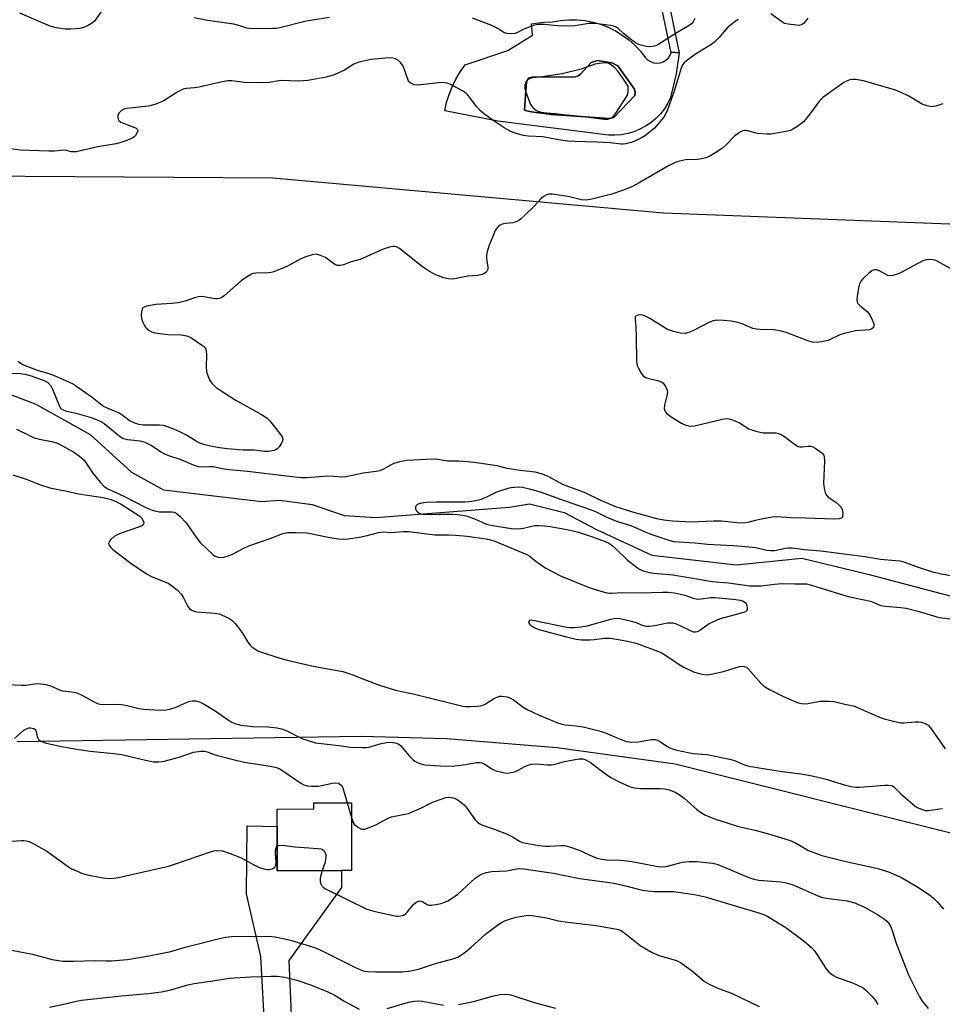
# Model space of a CAD drawing. Units: inches. Extents: x 1315762 to 1321762, y 521448 to 525448.
# Drawn here: x 1318587 to 1318872, y 523548 to 523853 of the extents above; entities that cross this region are included whole.
import ezdxf

# ---------------------------------------------------------------- set-up
doc = ezdxf.new("R2010")
doc.units = ezdxf.units.IN
doc.header["$MEASUREMENT"] = 0
for name, color, linetype in [('BLDG-Footprint', 5, 'Continuous'), ('CULTRL-Pad', 6, 'Continuous'), ('CULTRL-Swimming Pool in Ground', 4, 'Continuous'), ('HYDRO-Single Line Stream', 4, 'Continuous'), ('NTRL-Trees', 3, 'Continuous'), ('TRANS-Driveway', 251, 'Continuous'), ('TRANS-Non Street Sidewalk', 7, 'Continuous'), ('Undefined', 1, 'Continuous')]:
    doc.layers.add(name, color=color, linetype=linetype)

msp = doc.modelspace()

# ---------------------------------------------------------------- linework, layer by layer
at = {"layer": 'BLDG-Footprint', "elevation": 425.14}
msp.add_lwpolyline([(1318686.36, 523589.71), (1318666.5, 523589.69), (1318666.49, 523603.34), (1318666.48, 523608.79), (1318677.83, 523608.81), (1318677.83, 523610.73), (1318689.45, 523610.74), (1318689.48, 523589.72)], close=True, dxfattribs=at)
at = {"layer": 'CULTRL-Pad'}
for points in [[(1318781.16, 523840.82, 0), (1318782.03, 523840.29, 0), (1318782.99, 523839.95, 0), (1318783.99, 523839.83, 0), (1318785.01, 523839.93, 0), (1318785.97, 523840.25, 0), (1318786.84, 523840.77, 0), (1318787.58, 523841.47, 0), (1318788.14, 523842.32, 0), (1318788.43, 523843.06, 0), (1318788.51, 523843.27, 0), (1318790.97, 523843.02, 0), (1318790.01, 523836.54, 0), (1318788.28, 523829.21, 0), (1318787.4, 523827.41, 0), (1318786.34, 523825.71, 0), (1318785.12, 523824.13, 0), (1318783.73, 523822.69, 0), (1318782.2, 523821.39, 0), (1318780.54, 523820.27, 0), (1318778.78, 523819.33, 0), (1318776.92, 523818.57, 0), (1318775, 523818.01, 0), (1318773.03, 523817.66, 0), (1318771.04, 523817.51, 0), (1318769.04, 523817.57, 0), (1318734.81, 523821.84, 0), (1318718.34, 523825.06, 0), (1318718.92, 523827.61, 0), (1318719.69, 523830.1, 0), (1318720.66, 523832.53, 0), (1318721.81, 523834.87, 0), (1318723.13, 523837.12, 0), (1318724.63, 523839.26, 0), (1318737.91, 523843.74, 0), (1318745.48, 523848.51, 0), (1318745.17, 523851.97, 0), (1318746.55, 523852.23, 0), (1318749.14, 523852.52, 0), (1318751.75, 523852.6, 0), (1318754.22, 523853.05, 0), (1318756.72, 523853.26, 0), (1318759.23, 523853.26, 0), (1318761.72, 523853.02, 0), (1318764.19, 523852.55, 0), (1318766.6, 523851.87, 0), (1318768.94, 523850.97, 0), (1318771.19, 523849.85, 0), (1318773.33, 523848.54, 0), (1318775.34, 523847.04, 0), (1318777.2, 523845.37, 0), (1318778.91, 523843.53, 0), (1318780.44, 523841.54, 0)], [(1318770.74, 523822.99, 0), (1318777.2, 523829.76, 0), (1318777.28, 523830.85, 0), (1318777.07, 523831.79, 0), (1318771.98, 523838.96, 0), (1318770.03, 523839.93, 0), (1318765.67, 523840.62, 0), (1318763.71, 523840.06, 0), (1318760.33, 523836.45, 0), (1318759.67, 523835.88, 0), (1318758.8, 523835.6, 0), (1318745.28, 523835.5, 0), (1318744.26, 523835.22, 0), (1318743.67, 523834.07, 0), (1318743.01, 523825.42, 0), (1318743.37, 523825.13, 0), (1318745.26, 523824.75, 0), (1318751.28, 523823.97, 0), (1318769.5, 523822.64, 0)]]:
    msp.add_polyline3d(points, close=True, dxfattribs=at)
at = {"layer": 'CULTRL-Swimming Pool in Ground'}
msp.add_lwpolyline([(1318770.74, 523822.99), (1318769.5, 523822.64), (1318751.28, 523823.97), (1318745.26, 523824.75), (1318743.37, 523825.13), (1318743.01, 523825.42), (1318743.67, 523834.07), (1318744.26, 523835.22), (1318745.28, 523835.5), (1318758.8, 523835.6), (1318759.67, 523835.88), (1318760.33, 523836.45), (1318763.71, 523840.06), (1318765.67, 523840.62), (1318770.03, 523839.93), (1318771.98, 523838.96), (1318777.07, 523831.79), (1318777.28, 523830.85), (1318777.2, 523829.76)], close=True, dxfattribs=at)
at = {"layer": 'HYDRO-Single Line Stream'}
msp.add_lwpolyline([(1318580.73, 523738.46), (1318591.73, 523734.25), (1318608.6, 523724.84), (1318621.34, 523713.16), (1318631.32, 523707.67), (1318661.6, 523704.05), (1318667.26, 523704.51), (1318677.27, 523703.14), (1318687.26, 523699.7), (1318697.02, 523699.1), (1318738.42, 523702.32), (1318744.59, 523703.29), (1318755.36, 523700.62), (1318765.34, 523695.39), (1318782.48, 523687.47), (1318808.58, 523684.46), (1318828.91, 523686.5), (1318849.3, 523681.58), (1318877.52, 523674.16)], dxfattribs=at)
at = {"layer": 'NTRL-Trees'}
for points in [[(1318263.04, 523868.55), (1318354.8, 523844.36), (1318542.48, 523805.15), (1318665.1, 523804.32), (1318786.05, 523793.47), (1318982.07, 523785.97), (1319066.32, 523755.1)], [(1319060.04, 523541.15), (1319023.33, 523555.9), (1318978.84, 523574.28), (1318954.56, 523581.41), (1318789.66, 523622.72), (1318753.05, 523627.7), (1318718.89, 523630.52), (1318692.49, 523631.23), (1318585.99, 523629.62)]]:
    msp.add_lwpolyline(points, dxfattribs=at)
at = {"layer": 'TRANS-Driveway'}
msp.add_lwpolyline([(1318665.27, 523493.39), (1318661.38, 523563.11), (1318657.01, 523582.53), (1318657.21, 523603.63), (1318666.49, 523603.34), (1318666.5, 523589.69), (1318686.36, 523589.71), (1318686.41, 523584.48), (1318670.06, 523561.92), (1318672.63, 523501.84)], dxfattribs=at)
at = {"layer": 'TRANS-Non Street Sidewalk'}
msp.add_lwpolyline([(1318789.99, 523884.59), (1318789.21, 523879.78), (1318787.12, 523866.62), (1318787.6, 523859.16), (1318789.48, 523849.97), (1318790.97, 523843.02), (1318788.51, 523843.27), (1318788.43, 523843.06), (1318787.06, 523849.46), (1318785.15, 523858.84), (1318784.64, 523866.74), (1318785, 523869.01), (1318785.76, 523868.91), (1318787.23, 523880.08), (1318787.3, 523880.61), (1318788.19, 523880.49), (1318789.24, 523888.47), (1318790.69, 523888.49), (1318792.45, 523901.09), (1318790.94, 523901.37), (1318791.21, 523903.45), (1318795.49, 523903.12), (1318793.28, 523886.08)], close=True, dxfattribs=at)
at = {"layer": 'Undefined'}
msp.add_line((1318688.14, 523610.74, 424), (1318689.46, 523606.14, 424), dxfattribs=at)
for points, elevation in [([(1318612.52, 523856.4), (1318609.87, 523852.77), (1318609.02, 523852.08), (1318607.79, 523851.41), (1318606.51, 523850.83), (1318605.42, 523850.54), (1318602.56, 523850.33), (1318600.84, 523850.4), (1318598.02, 523850.81), (1318596.24, 523851.3), (1318592.1, 523853), (1318586.84, 523855.32)], 424), ([(1318682.64, 523853.93), (1318675.49, 523852.85), (1318667.34, 523850.78), (1318666.21, 523850.58), (1318665.04, 523850.52), (1318659.58, 523850.45), (1318657.91, 523850.54), (1318657.1, 523850.7), (1318654.66, 523851.47), (1318653.08, 523851.86), (1318644.93, 523853.04), (1318640.78, 523853.82)], 424), ([(1318795.73, 523853.63), (1318795.26, 523852.6), (1318794.75, 523851.98), (1318794.04, 523851.44), (1318790, 523849.16), (1318784.35, 523845.54), (1318783.31, 523845.09), (1318781.89, 523844.85), (1318780.8, 523844.95), (1318779.44, 523845.25), (1318778.41, 523845.64), (1318777.44, 523846.15), (1318775.81, 523847.27), (1318773.61, 523849.1), (1318772.08, 523850.55), (1318771.39, 523851), (1318770.66, 523851.27), (1318769.62, 523851.51), (1318764.93, 523852.15), (1318762.98, 523852.15), (1318758.61, 523851.42), (1318756.09, 523851.27), (1318753.26, 523851.37), (1318749.23, 523851.85), (1318747.42, 523851.82), (1318746.14, 523851.57), (1318744.49, 523851.02), (1318742.86, 523850.32), (1318740.85, 523849.28), (1318740.13, 523849.01), (1318738.86, 523848.89), (1318737.54, 523849.04), (1318736.67, 523849.35), (1318734.74, 523850.57), (1318732.91, 523851.48), (1318726.91, 523853.73)], 424), ([(1318830.75, 523853.8), (1318830.11, 523852.9), (1318829.4, 523852.1), (1318828.79, 523851.67), (1318828.03, 523851.53), (1318827.2, 523851.56), (1318824.65, 523851.88), (1318823.56, 523852.16), (1318822.58, 523852.73), (1318819.29, 523855.12)], 422), ([(1318809.24, 523853.35), (1318807.81, 523852.39), (1318805.82, 523850.75), (1318803.34, 523847.8), (1318801.92, 523846.39), (1318800.72, 523845.55), (1318795.98, 523842.6), (1318793.57, 523840.89), (1318792.48, 523839.94), (1318792, 523839.29), (1318791.53, 523838.32), (1318789.42, 523831.16), (1318787.3, 523825.34), (1318786.73, 523824.04), (1318786.16, 523823.11), (1318784.46, 523821.02), (1318783.26, 523819.69), (1318780.5, 523817.45), (1318779.5, 523816.83), (1318777.39, 523815.8), (1318776.05, 523815.3), (1318774.41, 523814.86), (1318773.63, 523814.76), (1318772.93, 523814.76), (1318769.53, 523815.16), (1318765.45, 523815.35), (1318758.61, 523815.51), (1318756.34, 523815.68), (1318753.56, 523816.05), (1318748.68, 523817.02), (1318744.32, 523817.26), (1318742.77, 523817.42), (1318740.11, 523818.09), (1318738.79, 523818.67), (1318736.76, 523819.81), (1318733.7, 523821.88), (1318730.38, 523824.25), (1318729.5, 523825), (1318728.34, 523826.28), (1318727.23, 523827.62), (1318725.67, 523829.75), (1318725.09, 523830.38), (1318723.87, 523831.21), (1318720.17, 523833.19), (1318719.08, 523833.63), (1318717.64, 523833.81), (1318716.47, 523833.77), (1318710, 523833.04), (1318708.88, 523833.15), (1318707.89, 523833.58), (1318707.29, 523834.08), (1318707, 523834.54), (1318705.74, 523838.41), (1318705.35, 523839.14), (1318704.68, 523840.05), (1318704.08, 523840.64), (1318703.09, 523841.19), (1318702.26, 523841.42), (1318701.14, 523841.48), (1318695.59, 523840.98), (1318691.72, 523840.15), (1318690.23, 523839.53), (1318687.31, 523837.63), (1318684.15, 523836.17), (1318681.63, 523835.53), (1318676.02, 523834.48), (1318674.64, 523834.33), (1318672.98, 523834.26), (1318667.65, 523834.41), (1318664.04, 523833.84), (1318661.98, 523833.74), (1318656.37, 523833.8), (1318652.47, 523834.34), (1318651.17, 523834.37), (1318649.45, 523834.06), (1318642.3, 523832.37), (1318640.93, 523832.18), (1318638.39, 523832), (1318637.34, 523831.78), (1318635.78, 523830.97), (1318631.21, 523828.1), (1318630.17, 523827.61), (1318628.57, 523827), (1318627.48, 523826.68), (1318626.61, 523826.52), (1318619.81, 523825.8), (1318618.97, 523825.6), (1318618.27, 523825.21), (1318617.55, 523824.46), (1318617.19, 523823.76), (1318617.14, 523822.98), (1318617.27, 523822.51), (1318617.51, 523822.08), (1318618.09, 523821.59), (1318619.07, 523821.09), (1318622.09, 523820.03), (1318622.82, 523819.7), (1318623.27, 523819.27), (1318623.3, 523818.87), (1318623.06, 523818.16), (1318622.64, 523817.45), (1318622.26, 523817.04), (1318621.81, 523816.72), (1318619.96, 523815.92), (1318618.05, 523815.22), (1318616.66, 523814.81), (1318610.99, 523813.89), (1318605.21, 523812.52), (1318604.37, 523812.38), (1318603.56, 523812.35), (1318602.74, 523812.41), (1318601.24, 523812.74), (1318600.27, 523812.86), (1318597.57, 523812.59), (1318595.8, 523812.54), (1318587.07, 523812.87), (1318582.4, 523813.5)], 422), ([(1318872.54, 523827.26), (1318870.38, 523826.51), (1318869.57, 523826.35), (1318869.02, 523826.34), (1318867.68, 523826.6), (1318866.1, 523827.14), (1318862.02, 523829.65), (1318859.46, 523830.85), (1318857.6, 523831.58), (1318847.99, 523834.36), (1318845.48, 523834.76), (1318844.64, 523834.75), (1318843.8, 523834.61), (1318842.71, 523834.26), (1318841.94, 523833.83), (1318835.35, 523829.14), (1318834.34, 523828.11), (1318831.3, 523823.94), (1318829.4, 523821.67), (1318828.52, 523820.92), (1318827.32, 523820.08), (1318826.08, 523819.33), (1318825.35, 523819.01), (1318823.98, 523818.64), (1318821.67, 523818.22), (1318819.31, 523817.88), (1318818.13, 523817.81), (1318815.19, 523818), (1318811.63, 523818.97), (1318811.1, 523818.97), (1318810.59, 523818.85), (1318809.65, 523818.35), (1318808.09, 523817.19), (1318805.26, 523814.32), (1318804.39, 523813.54), (1318801.95, 523811.91), (1318800.24, 523810.94), (1318799.23, 523810.53), (1318797.8, 523810.16), (1318796.65, 523810.03), (1318792.89, 523809.84), (1318790.99, 523809.47), (1318789.66, 523809.05), (1318787.63, 523808.04), (1318778.53, 523802.75), (1318776.51, 523801.65), (1318773.12, 523800.26), (1318770.12, 523799.25), (1318763.87, 523797.67), (1318762.17, 523797.39), (1318760.72, 523797.53), (1318756.55, 523798.5), (1318751.66, 523799.27), (1318750.59, 523799.21), (1318749.84, 523798.99), (1318749.14, 523798.66), (1318748.27, 523797.98), (1318745.94, 523795.44), (1318743.4, 523792.94), (1318742.11, 523791.73), (1318741.44, 523791.22), (1318740.48, 523790.71), (1318739.44, 523790.39), (1318737.13, 523790.19), (1318736.12, 523789.97), (1318735.24, 523789.51), (1318734.48, 523788.7), (1318734.01, 523787.98), (1318733.41, 523786.65), (1318731.98, 523783.1), (1318731.45, 523781.39), (1318731.27, 523780.36), (1318731.24, 523779.58), (1318731.34, 523778.58), (1318731.68, 523776.66), (1318731.71, 523776.14), (1318731.63, 523775.66), (1318731.41, 523775.28), (1318731.08, 523774.96), (1318730.67, 523774.69), (1318729.94, 523774.4), (1318728.62, 523774.09), (1318725.53, 523773.87), (1318720.89, 523772.96), (1318719.47, 523772.98), (1318718.07, 523773.32), (1318715.61, 523774.23), (1318713.63, 523775.34), (1318711.49, 523776.79), (1318704.36, 523782.42), (1318703.42, 523782.94), (1318702.94, 523783.06), (1318702.42, 523783.07), (1318701.29, 523782.85), (1318699.33, 523782.21), (1318692.22, 523779), (1318689.43, 523778.28), (1318687.01, 523777.37), (1318686.03, 523777.15), (1318685.1, 523777.2), (1318684.38, 523777.46), (1318681.41, 523779.59), (1318679.92, 523780.3), (1318678.63, 523780.62), (1318677.28, 523780.42), (1318675.37, 523779.85), (1318674.04, 523779.36), (1318669.73, 523776.92), (1318665.47, 523775.19), (1318664.65, 523774.97), (1318663.85, 523774.88), (1318659.9, 523774.82), (1318659.07, 523774.67), (1318658.55, 523774.46), (1318657.3, 523773.72), (1318655.38, 523772.38), (1318650.05, 523767.78), (1318649.37, 523767.26), (1318648.64, 523766.89), (1318648.12, 523766.81), (1318647.3, 523766.84), (1318643.73, 523767.49), (1318642.94, 523767.55), (1318642.18, 523767.49), (1318640.9, 523767.18), (1318638.03, 523766.12), (1318635.83, 523765.57), (1318633.83, 523765.33), (1318628.88, 523765.08), (1318626.03, 523764.55), (1318625.28, 523764.29), (1318624.89, 523764.01), (1318624.64, 523763.6), (1318624.45, 523762.82), (1318624.37, 523761.68), (1318624.47, 523760.84), (1318624.82, 523759.79), (1318625.29, 523758.78), (1318625.72, 523758.08), (1318626.25, 523757.51), (1318626.87, 523757.02), (1318627.58, 523756.65), (1318628.71, 523756.33), (1318630.15, 523756.06), (1318632.68, 523755.74), (1318636.79, 523755.7), (1318638.51, 523755.41), (1318639.79, 523754.8), (1318643.38, 523752.42), (1318643.94, 523751.93), (1318644.21, 523751.57), (1318644.39, 523751.19), (1318644.51, 523750.66), (1318644.56, 523749.51), (1318644.47, 523745.78), (1318644.63, 523744.18), (1318644.98, 523743.04), (1318645.43, 523741.94), (1318645.71, 523741.43), (1318646.22, 523740.75), (1318647.65, 523739.34), (1318648.81, 523738.49), (1318653.5, 523735.58), (1318661.66, 523730.98), (1318663.35, 523729.86), (1318664.21, 523729.08), (1318667.52, 523724.81), (1318667.98, 523724.09), (1318668.22, 523723.35), (1318668.15, 523722.87), (1318667.83, 523722.14), (1318667.07, 523720.95), (1318666.51, 523720.33), (1318666.06, 523720.03), (1318665.53, 523719.83), (1318663.8, 523719.5), (1318662.61, 523719.5), (1318659.36, 523719.91), (1318655.99, 523719.98), (1318651, 523720.4), (1318648.66, 523720.66), (1318646.36, 523721.11), (1318644.07, 523721.63), (1318642.55, 523722.13), (1318641.43, 523722.72), (1318638.16, 523724.69), (1318636.38, 523725.62), (1318634.54, 523726.48), (1318632.02, 523727.4), (1318631.15, 523727.62), (1318630.07, 523727.73), (1318625.07, 523727.74), (1318623.67, 523727.95), (1318622.42, 523728.35), (1318620.71, 523729.19), (1318618.42, 523730.88), (1318617.55, 523731.4), (1318613.42, 523733.14), (1318612.7, 523733.52), (1318611.77, 523734.18), (1318609.26, 523736.24), (1318604.1, 523739.87), (1318603.1, 523740.49), (1318597.6, 523743), (1318595.9, 523743.58), (1318592.57, 523744.53), (1318587.75, 523746.42), (1318586.28, 523747.28)], 420), ([(1318876.21, 523775.54), (1318870.36, 523778.65), (1318869.58, 523778.87), (1318868.51, 523778.98), (1318867.44, 523778.94), (1318866.36, 523778.6), (1318859.23, 523774.79), (1318858.15, 523774.33), (1318857.08, 523774.05), (1318856.29, 523773.96), (1318855.51, 523774.07), (1318852.98, 523775.49), (1318852, 523775.81), (1318851.28, 523775.83), (1318850.55, 523775.5), (1318849.62, 523774.79), (1318847.84, 523773.17), (1318847.11, 523772.27), (1318846.79, 523771.48), (1318846.58, 523770.63), (1318846.02, 523767.7), (1318845.88, 523766.56), (1318845.98, 523765.79), (1318846.25, 523765.34), (1318846.84, 523764.75), (1318849.15, 523762.88), (1318849.94, 523761.92), (1318850.72, 523760.36), (1318851.2, 523759.04), (1318851.23, 523758.32), (1318851.04, 523757.95), (1318850.53, 523757.51), (1318849.81, 523757.25), (1318845.55, 523756.88), (1318842.05, 523756.1), (1318840.66, 523755.63), (1318837.02, 523753.97), (1318835.03, 523753.53), (1318833.29, 523753.33), (1318832.15, 523753.39), (1318830.77, 523753.81), (1318824.32, 523756.32), (1318823.03, 523756.74), (1318820.29, 523757.18), (1318815.99, 523757.29), (1318814.86, 523757.39), (1318813.77, 523757.68), (1318810.46, 523759.06), (1318809.04, 523759.5), (1318807, 523759.92), (1318804.61, 523760.11), (1318802.52, 523760.17), (1318801.48, 523760.02), (1318800.11, 523759.47), (1318795.59, 523757.11), (1318794.24, 523756.48), (1318793.55, 523756.26), (1318792.82, 523756.14), (1318791.26, 523756.17), (1318789.12, 523756.68), (1318787.31, 523757.36), (1318781.89, 523760.72), (1318780.44, 523761.48), (1318779.66, 523761.73), (1318778.87, 523761.86), (1318778.15, 523761.8), (1318777.58, 523761.54), (1318777.35, 523761.2), (1318777.27, 523760.45), (1318777.5, 523758.04), (1318777.64, 523755.15), (1318777.73, 523747.59), (1318777.82, 523746.73), (1318777.96, 523746.17), (1318778.3, 523745.36), (1318779.16, 523743.81), (1318779.66, 523743.11), (1318780.05, 523742.72), (1318780.48, 523742.47), (1318781.2, 523742.21), (1318784.2, 523741.52), (1318785.26, 523741.18), (1318785.92, 523740.76), (1318786.55, 523739.93), (1318787.13, 523738.73), (1318787.27, 523737.94), (1318787.11, 523736.8), (1318786.4, 523733.9), (1318786.32, 523732.81), (1318786.53, 523732.12), (1318787.15, 523731.32), (1318788.42, 523730.28), (1318791.69, 523728.32), (1318793, 523727.7), (1318794.39, 523727.38), (1318795.67, 523727.52), (1318804.39, 523729.59), (1318805.45, 523729.74), (1318806.39, 523729.68), (1318807.46, 523729.33), (1318809.56, 523728.39), (1318812.53, 523726.6), (1318814.68, 523725.85), (1318816.89, 523725.32), (1318820.8, 523725.29), (1318821.57, 523725.16), (1318822.29, 523724.92), (1318823.57, 523724.18), (1318826.58, 523721.81), (1318827.75, 523721.11), (1318828.24, 523720.99), (1318829, 523720.94), (1318830.71, 523721.19), (1318831.53, 523721.2), (1318832.31, 523720.94), (1318833.06, 523720.52), (1318835.19, 523719.03), (1318835.69, 523718.42), (1318835.84, 523717.92), (1318835.88, 523716.52), (1318835.56, 523709.77), (1318835.78, 523708.06), (1318836.24, 523706.45), (1318836.5, 523705.98), (1318837.07, 523705.42), (1318839.39, 523703.89), (1318840.5, 523702.96), (1318841.06, 523702.32), (1318841.41, 523701.56), (1318841.61, 523700.43), (1318841.53, 523699.4), (1318841.44, 523699.19), (1318841.16, 523698.93), (1318840.41, 523698.69), (1318838.95, 523698.63), (1318830.02, 523698.94), (1318825.58, 523698.97), (1318821.15, 523699.3), (1318819.69, 523699.15), (1318815.89, 523698.52), (1318814.45, 523698.21), (1318812.15, 523697.54), (1318810.55, 523697.34), (1318808.89, 523697.41), (1318804.03, 523697.95), (1318801.57, 523697.95), (1318794.59, 523697.68), (1318788.84, 523697.98), (1318786.21, 523698.22), (1318783.99, 523698.7), (1318776.57, 523700.71), (1318771.29, 523702.41), (1318766.45, 523704.49), (1318761.6, 523706.82), (1318756.74, 523708.57), (1318755.09, 523709.25), (1318750.14, 523711.95), (1318748.31, 523712.65), (1318746.38, 523713.12), (1318741.66, 523713.66), (1318737.69, 523714.28), (1318734.58, 523715.05), (1318733.14, 523715.31), (1318728.19, 523716.07), (1318725.42, 523716.37), (1318722.67, 523716.51), (1318719.24, 523716.56), (1318716.21, 523717.08), (1318715.05, 523717.15), (1318712.72, 523717.08), (1318706.58, 523716.7), (1318704.31, 523716.29), (1318702.63, 523715.81), (1318701.61, 523715.31), (1318699.37, 523714.03), (1318698.22, 523713.55), (1318697.11, 523713.34), (1318693.12, 523712.86), (1318687.79, 523711.65), (1318686.52, 523711.6), (1318683.91, 523711.81), (1318682.16, 523711.85), (1318675.63, 523711.37), (1318674.05, 523711.42), (1318670.2, 523711.81), (1318657.3, 523713.33), (1318651.62, 523713.83), (1318650.03, 523714.07), (1318646.71, 523714.76), (1318645.56, 523714.81), (1318643, 523714.71), (1318642.17, 523714.79), (1318640.58, 523715.27), (1318636.75, 523716.95), (1318632.99, 523718.17), (1318631.92, 523718.6), (1318630.38, 523719.46), (1318627.45, 523721.43), (1318625.67, 523722.36), (1318624.14, 523722.73), (1318620.14, 523723.13), (1318619.36, 523723.31), (1318618.63, 523723.6), (1318617.45, 523724.39), (1318612.94, 523728.07), (1318611.95, 523728.69), (1318610.38, 523729.44), (1318609.02, 523729.94), (1318605.4, 523731), (1318603.71, 523731.44), (1318601.32, 523731.91), (1318600.3, 523732.3), (1318599.65, 523732.77), (1318599.06, 523733.66), (1318597.02, 523738.73), (1318596.5, 523739.76), (1318595.6, 523740.77), (1318594.66, 523741.33), (1318590.45, 523742.86), (1318588.6, 523743.38), (1318587.02, 523743.55), (1318581.94, 523743.68)], 418), ([(1318585.82, 523726.44), (1318589.77, 523724.46), (1318591.31, 523723.81), (1318592.91, 523723.32), (1318596.63, 523722.64), (1318598.44, 523722.1), (1318600, 523721.33), (1318603.56, 523719.31), (1318605.26, 523718.14), (1318606.7, 523716.81), (1318607.39, 523715.92), (1318609.46, 523712.83), (1318611.71, 523710.04), (1318612.91, 523708.73), (1318614.06, 523707.96), (1318619.03, 523705.68), (1318625.59, 523702.29), (1318627.47, 523701.48), (1318628.59, 523701.14), (1318630, 523700.87), (1318633.87, 523700.88), (1318634.55, 523700.75), (1318635.19, 523700.46), (1318636.33, 523699.54), (1318638.29, 523697.49), (1318641.6, 523692.69), (1318642.68, 523691.4), (1318646.55, 523687.64), (1318647.26, 523687.14), (1318648.18, 523686.8), (1318649.51, 523686.75), (1318650.3, 523686.91), (1318651.35, 523687.23), (1318652.4, 523687.67), (1318656.4, 523689.68), (1318657.76, 523690.28), (1318664.34, 523692.6), (1318668.21, 523694.13), (1318669.77, 523694.45), (1318672.34, 523694.49), (1318675.81, 523694.33), (1318682.25, 523692.98), (1318685.36, 523692.52), (1318687.06, 523692.37), (1318688.61, 523692.49), (1318692.46, 523693.11), (1318694.8, 523693.61), (1318697.89, 523694.41), (1318699.29, 523694.61), (1318701.79, 523694.5), (1318705.52, 523694.72), (1318707.16, 523694.72), (1318715.26, 523693.73), (1318719.61, 523693.74), (1318721.75, 523693.62), (1318725.29, 523693.27), (1318731.2, 523692.48), (1318732.57, 523692.21), (1318733.91, 523691.76), (1318743.73, 523687.64), (1318744.46, 523687.19), (1318746.97, 523685.3), (1318749.7, 523683.4), (1318751.57, 523682.33), (1318754.4, 523680.88), (1318763.07, 523677.43), (1318765.26, 523676.7), (1318768.56, 523675.78), (1318769.39, 523675.64), (1318770.12, 523675.61), (1318773.34, 523675.86), (1318778.81, 523675.75), (1318785.8, 523675.96), (1318787.53, 523675.93), (1318789.51, 523675.75), (1318791.38, 523675.4), (1318792.68, 523675.03), (1318795.24, 523674.14), (1318796.55, 523673.85), (1318797.71, 523673.88), (1318800.77, 523674.29), (1318802.08, 523674.3), (1318805.28, 523674.04), (1318808.47, 523673.66), (1318809.84, 523673.45), (1318810.53, 523673.25), (1318811.36, 523672.73), (1318811.66, 523672.32), (1318811.86, 523671.81), (1318811.98, 523670.76), (1318811.85, 523670.31), (1318811.55, 523670.02), (1318810.9, 523669.69), (1318810.15, 523669.44), (1318804.07, 523667.82), (1318802.58, 523667.33), (1318800.24, 523666.14), (1318797.01, 523663.88), (1318796.53, 523663.66), (1318796, 523663.55), (1318795.47, 523663.58), (1318794.69, 523663.84), (1318790.83, 523665.75), (1318789.83, 523666.13), (1318789.07, 523666.33), (1318788.19, 523666.39), (1318787.31, 523666.35), (1318783.42, 523665.59), (1318781.65, 523665.37), (1318780.78, 523665.35), (1318779.81, 523665.56), (1318777.7, 523666.43), (1318776.63, 523666.79), (1318773.6, 523667.54), (1318772.12, 523667.77), (1318770.82, 523667.75), (1318769.69, 523667.53), (1318762.3, 523665.41), (1318760.47, 523665.14), (1318758.17, 523664.94), (1318756.93, 523664.96), (1318755.59, 523665.16), (1318745.58, 523667.24), (1318745.07, 523667.25), (1318744.63, 523667.15), (1318744.35, 523666.93), (1318744.31, 523666.61), (1318744.57, 523666.05), (1318745.16, 523665.54), (1318746.42, 523664.83), (1318747.51, 523664.38), (1318756.06, 523662.12), (1318759.05, 523661.42), (1318760.69, 523661.23), (1318763.22, 523661.21), (1318764.63, 523661.3), (1318767.79, 523661.67), (1318769.46, 523661.67), (1318770.91, 523661.5), (1318774.38, 523660.91), (1318777.6, 523660.13), (1318785.38, 523657.3), (1318787.05, 523656.28), (1318790.92, 523653.58), (1318792.13, 523652.89), (1318795.4, 523651.31), (1318796.42, 523650.97), (1318798.04, 523650.58), (1318799.41, 523650.4), (1318800.87, 523650.56), (1318804.66, 523651.39), (1318809.56, 523652.99), (1318810.37, 523653.09), (1318811.08, 523652.98), (1318811.74, 523652.7), (1318812.41, 523652.16), (1318816.34, 523647.7), (1318816.95, 523647.07), (1318817.63, 523646.51), (1318818.92, 523645.78), (1318823.23, 523643.65), (1318826.49, 523642.18), (1318827.81, 523641.67), (1318828.79, 523641.46), (1318829.9, 523641.42), (1318830.76, 523641.5), (1318834.54, 523642.17), (1318837.18, 523642.24), (1318838.92, 523642.12), (1318842.24, 523641.29), (1318844.86, 523640.75), (1318852.97, 523637.22), (1318854.37, 523636.78), (1318858.11, 523635.81), (1318859.55, 523635.52), (1318860.44, 523635.48), (1318864.02, 523635.8), (1318865.14, 523635.83), (1318865.99, 523635.71), (1318867.1, 523635.33), (1318868, 523634.77), (1318868.77, 523633.92), (1318873.3, 523627.43)], 418), ([(1318584.69, 523712.33), (1318589.06, 523710.9), (1318593.22, 523709.22), (1318596.06, 523708.29), (1318601.33, 523707.26), (1318604.95, 523706.39), (1318612.64, 523705.29), (1318615.07, 523704.67), (1318616.52, 523704.09), (1318618.22, 523703.23), (1318623.96, 523699.52), (1318624.53, 523699.01), (1318625.04, 523698.11), (1318625.2, 523697.42), (1318625.14, 523697.03), (1318625.01, 523696.85), (1318624.63, 523696.56), (1318623.87, 523696.21), (1318617.89, 523694.12), (1318616.78, 523693.67), (1318616.01, 523693.25), (1318614.99, 523692.31), (1318614.52, 523691.68), (1318614.33, 523691.25), (1318614.3, 523691.03), (1318614.4, 523690.6), (1318614.98, 523689.77), (1318615.6, 523689.21), (1318621.19, 523684.93), (1318626.03, 523681.63), (1318627.56, 523680.81), (1318632.9, 523678.61), (1318634.12, 523677.87), (1318635.58, 523676.55), (1318636.74, 523675.33), (1318637.36, 523674.37), (1318638.83, 523671.53), (1318639.36, 523670.89), (1318639.99, 523670.38), (1318640.74, 523670.07), (1318641.58, 523669.92), (1318647.1, 523669.42), (1318648.53, 523669.21), (1318650.16, 523668.58), (1318651.48, 523667.9), (1318652.48, 523667.28), (1318653.5, 523666.28), (1318655.27, 523663.98), (1318656.08, 523662.77), (1318657.41, 523660.5), (1318658.09, 523659.57), (1318658.69, 523659.03), (1318659.59, 523658.4), (1318660.53, 523657.84), (1318661.32, 523657.48), (1318666.97, 523655.61), (1318669.55, 523654.91), (1318677.64, 523653.01), (1318685.09, 523651.74), (1318686.76, 523651.36), (1318689.57, 523650.5), (1318693.54, 523648.9), (1318698.2, 523647.2), (1318703.09, 523645.64), (1318708.99, 523644.34), (1318723.95, 523640.7), (1318724.82, 523640.59), (1318726.31, 523640.56), (1318728.41, 523640.62), (1318729.57, 523640.76), (1318730.62, 523641.16), (1318733.79, 523643.1), (1318734.77, 523643.56), (1318735.45, 523643.73), (1318736.01, 523643.75), (1318737.71, 523643.52), (1318738.51, 523643.26), (1318739.69, 523642.61), (1318742.6, 523640.32), (1318743.86, 523639.59), (1318747.61, 523637.84), (1318753.58, 523635.44), (1318754.69, 523635.08), (1318755.65, 523634.88), (1318759.06, 523634.58), (1318761.22, 523634.25), (1318766.13, 523633), (1318767.84, 523632.48), (1318772.45, 523630.49), (1318774.66, 523629.72), (1318776.3, 523629.55), (1318778.23, 523629.56), (1318782.38, 523630.34), (1318783.47, 523630.38), (1318784.23, 523630.14), (1318784.96, 523629.75), (1318787.33, 523628.2), (1318788.08, 523627.79), (1318789.14, 523627.35), (1318790.23, 523627.03), (1318795.31, 523626.03), (1318799.58, 523625.66), (1318806.51, 523624.26), (1318808.1, 523623.79), (1318811.11, 523622.45), (1318812.5, 523622.11), (1318822.76, 523620.47), (1318828.63, 523619.66), (1318832.05, 523619.07), (1318836.01, 523618.11), (1318842.42, 523616.19), (1318844.11, 523615.78), (1318845.57, 523615.6), (1318846.74, 523615.55), (1318854.55, 523616.14), (1318855.73, 523616.17), (1318856.57, 523616.08), (1318856.99, 523615.93), (1318857.35, 523615.7), (1318859.54, 523613.46), (1318863.87, 523609.79), (1318864.61, 523609.3), (1318865.41, 523608.91), (1318867.06, 523608.33), (1318868.14, 523608.31), (1318870.84, 523608.78), (1318872.44, 523608.97)], 420), ([(1318875.05, 523680.98), (1318872.01, 523681.55), (1318869.47, 523682.17), (1318864.66, 523683.69), (1318860.55, 523685.22), (1318859.35, 523685.53), (1318857.9, 523685.72), (1318853.21, 523686.12), (1318848.41, 523686.92), (1318834.75, 523688.71), (1318829.68, 523689.08), (1318825.93, 523689.55), (1318824.78, 523689.62), (1318823.73, 523689.51), (1318820.59, 523688.82), (1318819.15, 523688.74), (1318818.05, 523688.92), (1318814.7, 523689.66), (1318811.46, 523690.04), (1318807.5, 523690.36), (1318799.65, 523690.69), (1318795.87, 523691.1), (1318790.67, 523691.43), (1318789.31, 523691.59), (1318787.48, 523692.08), (1318782.3, 523693.82), (1318780.71, 523694.44), (1318776.06, 523696.5), (1318772.22, 523697.67), (1318770.64, 523698.23), (1318768.84, 523699), (1318765.36, 523700.77), (1318763.78, 523701.41), (1318755.38, 523704.28), (1318747.98, 523706.94), (1318744.99, 523707.82), (1318742.44, 523708.34), (1318741.13, 523708.45), (1318740.05, 523708.43), (1318738.97, 523708.33), (1318737.87, 523708.09), (1318734.38, 523706.93), (1318731.28, 523705.4), (1318729.68, 523704.69), (1318727.43, 523704.14), (1318726, 523703.93), (1318724.61, 523703.86), (1318715.82, 523703.85), (1318712.58, 523703.7), (1318711.18, 523703.51), (1318710.18, 523703.24), (1318709.58, 523702.83), (1318709.35, 523702.46), (1318709.35, 523701.81), (1318709.64, 523701.17), (1318710.01, 523700.79), (1318710.46, 523700.47), (1318711.24, 523700.17), (1318712.71, 523700.06), (1318716.47, 523700.12), (1318720.81, 523700.08), (1318722.25, 523699.99), (1318724, 523699.77), (1318725.4, 523699.46), (1318727.25, 523698.82), (1318728.81, 523698.19), (1318731.27, 523697.07), (1318733.14, 523696.64), (1318739.05, 523695.74), (1318741.09, 523695.59), (1318742.75, 523695.75), (1318746.26, 523696.57), (1318747.45, 523696.61), (1318749.24, 523696.51), (1318751.01, 523696.3), (1318755.64, 523695.51), (1318759.41, 523694.61), (1318764.09, 523693.08), (1318767.97, 523691.68), (1318769.17, 523691.14), (1318770.08, 523690.5), (1318771.19, 523689.54), (1318774.8, 523686.03), (1318778, 523683.54), (1318778.69, 523683.08), (1318779.46, 523682.72), (1318781.65, 523682.09), (1318783.07, 523681.89), (1318788.94, 523681.34), (1318796.38, 523680.13), (1318801.11, 523679.24), (1318806.24, 523678.9), (1318812.85, 523677.93), (1318814.59, 523677.89), (1318816.34, 523677.96), (1318820.45, 523678.49), (1318822.7, 523678.65), (1318826.69, 523678.56), (1318829.09, 523678.59), (1318830.3, 523678.51), (1318831.91, 523678.12), (1318836.18, 523676.75), (1318843.21, 523674.67), (1318850.19, 523673.19), (1318851.2, 523672.81), (1318852.57, 523672.11), (1318853.32, 523671.86), (1318854.68, 523671.64), (1318859.59, 523671.24), (1318861.21, 523670.98), (1318865.25, 523670.02), (1318871.44, 523668.15), (1318874.78, 523667.7)], 416), ([(1318583.48, 523647.34), (1318587.23, 523647.12), (1318588.68, 523647.18), (1318592.17, 523647.65), (1318593.31, 523647.62), (1318594.96, 523647.33), (1318596.59, 523646.9), (1318599.12, 523645.73), (1318599.91, 523645.45), (1318601.06, 523645.26), (1318603.65, 523645.02), (1318604.47, 523644.82), (1318605.76, 523644.21), (1318609.81, 523641.99), (1318610.85, 523641.52), (1318611.65, 523641.26), (1318612.77, 523641.17), (1318616.51, 523641.32), (1318618.28, 523641.19), (1318620, 523640.91), (1318623.62, 523639.98), (1318625.06, 523639.77), (1318630.36, 523639.46), (1318632.11, 523639.48), (1318633.25, 523639.73), (1318635.21, 523640.37), (1318637.88, 523641.59), (1318639.44, 523642.16), (1318640.23, 523642.32), (1318641.32, 523642.26), (1318642.67, 523641.92), (1318643.93, 523641.28), (1318647.33, 523639.18), (1318651.44, 523636.29), (1318652.42, 523635.74), (1318653.42, 523635.31), (1318655.24, 523634.82), (1318657.16, 523634.54), (1318658.84, 523634.39), (1318663.61, 523634.25), (1318666.45, 523633.92), (1318667.85, 523633.66), (1318669.49, 523633.02), (1318674.12, 523630.63), (1318676.36, 523629.87), (1318678.35, 523629.32), (1318685.57, 523628.5), (1318689.11, 523627.97), (1318692.86, 523627.83), (1318694.01, 523627.86), (1318694.85, 523627.97), (1318698.64, 523629.08), (1318700.3, 523629.44), (1318701.74, 523629.46), (1318703.43, 523629.17), (1318704.13, 523628.85), (1318704.75, 523628.33), (1318707.23, 523625.42), (1318708.47, 523624.15), (1318709.13, 523623.59), (1318710.31, 523622.98), (1318711.32, 523622.68), (1318712.15, 523622.53), (1318717.06, 523622.14), (1318720.69, 523622.03), (1318724.11, 523622.45), (1318728.21, 523623.21), (1318729.28, 523623.21), (1318729.8, 523623.09), (1318730.56, 523622.75), (1318732.89, 523621.24), (1318733.89, 523620.76), (1318736.41, 523620.08), (1318737.83, 523619.93), (1318738.95, 523620.07), (1318740.04, 523620.35), (1318741.04, 523620.8), (1318743.35, 523622.06), (1318744.14, 523622.37), (1318745.24, 523622.66), (1318746.67, 523622.76), (1318750.2, 523622.49), (1318751.39, 523622.5), (1318752.52, 523622.71), (1318755.4, 523623.55), (1318759.88, 523624.35), (1318761.06, 523624.36), (1318762.05, 523624.03), (1318763.46, 523623.25), (1318768.56, 523619.4), (1318769.94, 523618.48), (1318772.53, 523617.11), (1318775.79, 523615.62), (1318777.14, 523615.32), (1318779.07, 523615.13), (1318785.03, 523615.12), (1318786.51, 523615.05), (1318787.86, 523614.73), (1318789.68, 523614.03), (1318790.9, 523613.34), (1318792.51, 523612.14), (1318796.42, 523608.67), (1318797.55, 523607.78), (1318799.12, 523606.94), (1318802.14, 523605.61), (1318805.43, 523604.63), (1318809.27, 523603.36), (1318814.36, 523602.25), (1318817.14, 523601.53), (1318819.64, 523600.83), (1318825.25, 523599.06), (1318826.96, 523598.34), (1318830.97, 523595.99), (1318835.12, 523594.36), (1318842.09, 523592.63), (1318852.41, 523590.33), (1318855.72, 523589.32), (1318859.7, 523587.55), (1318864.79, 523584.57), (1318868.41, 523582.17), (1318869.68, 523581.16), (1318870.86, 523579.92), (1318872.7, 523577.75)], 422), ([(1318585.13, 523630.67), (1318588.09, 523633.25), (1318589.09, 523633.78), (1318589.62, 523633.91), (1318590.16, 523633.94), (1318590.68, 523633.88), (1318591.15, 523633.72), (1318591.52, 523633.45), (1318591.8, 523633.1), (1318592.02, 523632.53), (1318592.08, 523631.63), (1318592.2, 523631.15), (1318592.69, 523630.27), (1318593.31, 523629.8), (1318594.68, 523629.34), (1318599.59, 523628.13), (1318605.09, 523627.19), (1318608.55, 523626.7), (1318615.95, 523626.04), (1318618.39, 523625.7), (1318625.74, 523623.91), (1318628.23, 523623.45), (1318629.88, 523623.39), (1318631.54, 523623.59), (1318636.12, 523624.89), (1318640.62, 523626.36), (1318642.85, 523626.74), (1318643.95, 523626.76), (1318644.8, 523626.54), (1318646.7, 523625.75), (1318648, 523625.33), (1318654.07, 523623.8), (1318656.91, 523623.23), (1318664.44, 523622.08), (1318666.21, 523621.64), (1318667.27, 523621.2), (1318668.25, 523620.64), (1318673.78, 523616.82), (1318674.78, 523616.34), (1318675.83, 523616.01), (1318677.22, 523615.87), (1318679.19, 523615.9), (1318680.33, 523616.08), (1318683.5, 523616.81), (1318684.67, 523616.89), (1318685.48, 523616.76), (1318685.89, 523616.54), (1318686.26, 523616.21), (1318686.56, 523615.82), (1318686.81, 523615.32), (1318688.14, 523610.74)], 424), ([(1318689.46, 523606.14), (1318690.04, 523604.61), (1318690.36, 523604.15), (1318690.96, 523603.57), (1318691.63, 523603.06), (1318692.34, 523602.66), (1318692.83, 523602.52), (1318693.6, 523602.58), (1318694.91, 523603.03), (1318697, 523603.93), (1318700.68, 523605.87), (1318701.75, 523606.34), (1318702.88, 523606.62), (1318706.05, 523607.17), (1318707.18, 523607.46), (1318711.14, 523609.13), (1318714.14, 523610.69), (1318715.19, 523611.13), (1318718.72, 523612.33), (1318719.54, 523612.47), (1318720.36, 523612.41), (1318721.42, 523612.13), (1318722.16, 523611.77), (1318723.32, 523610.97), (1318724.4, 523610.07), (1318725.33, 523608.98), (1318727.82, 523605.41), (1318728.39, 523604.78), (1318729.02, 523604.29), (1318730.06, 523603.81), (1318733.93, 523602.45), (1318737.44, 523601.11), (1318739.52, 523600.05), (1318741.49, 523598.82), (1318742.41, 523598.47), (1318747.52, 523597.55), (1318749.5, 523597.28), (1318750.86, 523597.28), (1318754.38, 523597.52), (1318755.54, 523597.45), (1318756.93, 523597.07), (1318760.24, 523595.92), (1318761.31, 523595.48), (1318764.2, 523594.09), (1318765.58, 523593.57), (1318766.42, 523593.35), (1318768.42, 523593.08), (1318772.69, 523592.98), (1318775.64, 523592.66), (1318777.4, 523592.38), (1318784.36, 523590.95), (1318785.81, 523590.89), (1318786.94, 523591), (1318791.99, 523592.29), (1318793.99, 523592.55), (1318796.32, 523592.53), (1318801.33, 523592.06), (1318802.56, 523591.72), (1318804.42, 523591.02), (1318812.16, 523587.72), (1318814.04, 523587.07), (1318815.63, 523586.78), (1318822.42, 523586.24), (1318824.05, 523585.94), (1318826.17, 523585.28), (1318833.11, 523582.2), (1318835, 523581.5), (1318836.42, 523581.21), (1318842.92, 523580.4), (1318845.32, 523579.76), (1318848.28, 523578.4), (1318852.36, 523576.17), (1318854.52, 523574.65), (1318855.18, 523574.08), (1318855.72, 523573.43), (1318856.31, 523572.48), (1318856.78, 523571.44), (1318858.21, 523566.9), (1318861.16, 523559.27), (1318861.96, 523557.46), (1318865.21, 523550.81), (1318866.12, 523549.32), (1318867.97, 523546.99)], 424), ([(1318581.5, 523598.64), (1318587.19, 523599), (1318588.08, 523599.01), (1318588.91, 523598.92), (1318589.7, 523598.72), (1318590.77, 523598.24), (1318595.18, 523595.79), (1318601.89, 523590.92), (1318602.86, 523590.3), (1318603.63, 523589.92), (1318606.26, 523588.84), (1318607.63, 523588.4), (1318612.62, 523587.5), (1318614.36, 523587.3), (1318615.97, 523587.33), (1318617.37, 523587.54), (1318632.82, 523591.12), (1318635.05, 523591.81), (1318645.81, 523595.51), (1318646.92, 523595.82), (1318647.78, 523595.92), (1318649.52, 523595.81), (1318651.93, 523595.06), (1318655.12, 523593.79), (1318659.85, 523591.21), (1318660.93, 523590.69), (1318662.81, 523590.15), (1318663.62, 523590.05), (1318664.15, 523590.08), (1318664.91, 523590.3), (1318665.36, 523590.53), (1318665.73, 523590.83), (1318666.06, 523591.42), (1318666.16, 523592.46), (1318665.99, 523594.98), (1318666, 523596.06), (1318666.16, 523596.78), (1318666.5, 523597.26)], 426), ([(1318666.5, 523597.26), (1318666.98, 523597.53), (1318668.04, 523597.59), (1318672.1, 523597.06), (1318679.12, 523596.56), (1318679.96, 523596.42), (1318680.47, 523596.23), (1318681.02, 523595.81), (1318681.28, 523595.44), (1318681.52, 523594.75), (1318681.59, 523593.98), (1318681.37, 523592.38), (1318680.43, 523589.71)], 426), ([(1318680.43, 523589.71), (1318679.92, 523587.86), (1318679.8, 523587.03), (1318679.81, 523586.22), (1318679.93, 523585.76), (1318680.25, 523585.13), (1318680.59, 523584.73), (1318681.27, 523584.22), (1318688.54, 523580.56), (1318694.19, 523577.83), (1318696.36, 523577.19), (1318703.31, 523575.59), (1318703.87, 523575.57), (1318704.73, 523575.68), (1318705.56, 523575.93), (1318706.06, 523576.18), (1318706.84, 523576.93), (1318708.59, 523579.17), (1318709.39, 523579.86), (1318710.04, 523580.23), (1318710.48, 523580.32), (1318711.13, 523580.25), (1318711.57, 523580.08), (1318713.12, 523579.16), (1318713.61, 523579.02), (1318714.15, 523579), (1318715.56, 523579.18), (1318717.26, 523579.55), (1318719.28, 523580.37), (1318720.49, 523581.06), (1318722.37, 523582.42), (1318727.79, 523587.35), (1318728.99, 523588.19), (1318730.03, 523588.73), (1318731.16, 523589.09), (1318732.91, 523589.44), (1318737.47, 523589.68), (1318738.6, 523589.84), (1318740.69, 523590.3), (1318741.57, 523590.36), (1318742.71, 523590.26), (1318752.04, 523588.96), (1318760.09, 523587.31), (1318770.21, 523585.9), (1318774.45, 523585.04), (1318778.65, 523583.86), (1318780.15, 523583.54), (1318783.33, 523583.29), (1318789.2, 523583.2), (1318793.54, 523582.65), (1318796.16, 523582.23), (1318799, 523581.58), (1318815.92, 523576.52), (1318817.34, 523575.99), (1318818.36, 523575.48), (1318823.9, 523572.06), (1318828.41, 523568.84), (1318830.39, 523567.21), (1318831.88, 523565.89), (1318832.81, 523564.88), (1318833.46, 523563.98), (1318836.39, 523559.34), (1318837.13, 523558.47), (1318837.99, 523557.76), (1318838.92, 523557.13), (1318839.66, 523556.73), (1318844.61, 523554.99), (1318847.22, 523553.75), (1318847.95, 523553.3), (1318848.62, 523552.76), (1318850.65, 523550.74), (1318851.69, 523549.44), (1318852.47, 523548.29)], 426), ([(1318584.22, 523565.06), (1318590.72, 523563.84), (1318596.86, 523562.23), (1318598.8, 523561.84), (1318600.13, 523561.66), (1318603.45, 523561.65), (1318610.12, 523561.9), (1318613.53, 523561.75), (1318615.23, 523561.79), (1318620.13, 523562.18), (1318626.72, 523563.29), (1318630.96, 523564.1), (1318633.53, 523564.69), (1318638.03, 523565.99), (1318649.09, 523568.82), (1318650.49, 523569.12), (1318652.36, 523569.28), (1318663.78, 523569.42), (1318665.84, 523569.19), (1318670.64, 523568.22), (1318678.09, 523565.95), (1318679.95, 523565.11), (1318690.52, 523559.8), (1318692.04, 523559.1), (1318693.08, 523558.73), (1318694.48, 523558.5), (1318697.07, 523558.32), (1318705.24, 523558.41), (1318707.89, 523558.73), (1318710.19, 523559.24), (1318715.49, 523560.97), (1318720.81, 523562.36), (1318722.39, 523562.93), (1318723.59, 523563.66), (1318725.2, 523564.89), (1318726.53, 523566), (1318731, 523570.06), (1318735.15, 523573.13), (1318736.11, 523573.74), (1318737.15, 523574.23), (1318739.03, 523574.93), (1318740.42, 523575.29), (1318743.56, 523575.82), (1318744.38, 523575.88), (1318745.41, 523575.83), (1318749.84, 523575.05), (1318753.58, 523574.21), (1318755.59, 523573.84), (1318765.99, 523572.59), (1318772.1, 523571.46), (1318772.84, 523571.19), (1318773.67, 523570.7), (1318778.82, 523566.56), (1318782.54, 523564.36), (1318784.73, 523563.47), (1318790.07, 523561.92), (1318791.37, 523561.31), (1318795.05, 523558.53), (1318798.76, 523555.42), (1318800.19, 523554.5), (1318803.07, 523553.18), (1318807.1, 523551.77), (1318815.67, 523547.64)], 428), ([(1318595.99, 523547.47), (1318600.47, 523548.38), (1318604.27, 523549.32), (1318605.9, 523549.64), (1318618.17, 523550.93), (1318626.55, 523551.66), (1318630.64, 523552.19), (1318633.54, 523552.76), (1318638.78, 523554.32), (1318640.82, 523554.75), (1318646.55, 523555.56), (1318651.65, 523556.41), (1318658.29, 523556.85), (1318664.47, 523557.01), (1318666.53, 523556.98), (1318668.82, 523556.67), (1318672.52, 523555.75), (1318677.13, 523554.21), (1318682.2, 523552.18), (1318684.13, 523551.23), (1318687.4, 523549.14), (1318691.91, 523546.78)], 430), ([(1318700.52, 523546.97), (1318707.09, 523548.94), (1318708.84, 523549.31), (1318710.32, 523549.38), (1318711.51, 523549.33), (1318718, 523548.09)], 430), ([(1318722.59, 523548.26), (1318727.27, 523549.14), (1318733.16, 523550.8), (1318735.43, 523551.34), (1318736.87, 523551.47), (1318738.31, 523551.33), (1318739.43, 523551.03), (1318746.08, 523548.86), (1318752.68, 523547.13)], 430)]:
    msp.add_lwpolyline(points, dxfattribs=dict(at, elevation=elevation))
at = {"layer": 'Undefined', "elevation": 422}
msp.add_lwpolyline([(1318767.99, 523839.89), (1318766.23, 523839.74), (1318764.78, 523839.48), (1318760.54, 523837.93), (1318754.66, 523836.53), (1318748.54, 523835.62), (1318745.62, 523835.29), (1318744.79, 523835.1), (1318744.31, 523834.88), (1318743.74, 523834.38), (1318743.47, 523833.94), (1318743.19, 523832.87), (1318743.16, 523832.02), (1318743.34, 523831.16), (1318743.72, 523830.04), (1318744.95, 523827.02), (1318745.61, 523826.1), (1318746.43, 523825.34), (1318747.14, 523824.94), (1318748.22, 523824.67), (1318749.93, 523824.44), (1318752.58, 523824.24), (1318755.05, 523823.92), (1318760.5, 523823.41), (1318767.58, 523822.45), (1318768.8, 523822.45), (1318769.81, 523822.78), (1318770.46, 523823.28), (1318771.37, 523824.38), (1318774.9, 523829.96), (1318775.12, 523830.9), (1318775.12, 523832.75), (1318773.53, 523835.21), (1318771.95, 523837.3), (1318771, 523838.4), (1318770.09, 523839.14), (1318769.35, 523839.6), (1318768.83, 523839.8)], close=True, dxfattribs=at)

doc.saveas('drawing.dxf')
